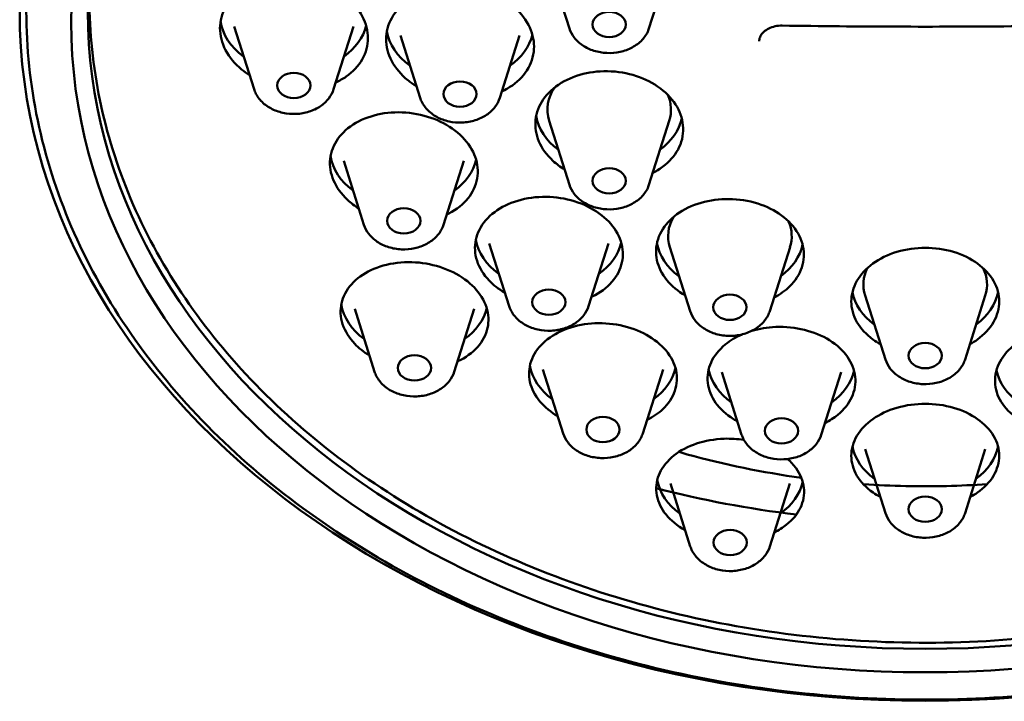
# Model space of a CAD drawing. Units: millimetres. Extents: x 215 to 673, y -111 to 415.
# Drawn here: x 579 to 609, y 302 to 322 of the extents above; entities that cross this region are included whole.
import ezdxf

# ---------------------------------------------------------------- set-up
doc = ezdxf.new("R2010")
doc.units = ezdxf.units.MM
doc.layers.add('Visible (ISO)', color=7, linetype='Continuous', lineweight=50)

msp = doc.modelspace()

# ---------------------------------------------------------------- linework, layer by layer
at = {"layer": 'Visible (ISO)'}
for p, q in [((595.828, 322.216), (595.218, 324.14)), ((598.223, 322.216), (598.834, 324.14)), ((586.339, 320.383), (585.739, 322.273)), ((588.734, 320.383), (589.333, 322.273)), ((591.339, 320.124), (590.743, 322.001)), ((593.734, 320.124), (594.33, 322.001)), ((595.828, 317.512), (595.218, 319.437)), ((598.223, 317.512), (598.834, 319.437)), ((589.646, 316.308), (589.037, 318.228)), ((592.042, 316.308), (592.651, 318.228)), ((594.012, 313.861), (593.417, 315.738)), ((596.408, 313.861), (597.003, 315.738)), ((599.461, 313.707), (598.85, 315.631)), ((601.856, 313.707), (602.467, 315.631)), ((605.339, 312.254), (604.728, 314.178)), ((607.734, 312.254), (608.344, 314.178)), ((589.967, 311.884), (589.368, 313.773)), ((592.363, 311.884), (592.962, 313.773)), ((595.64, 310.029), (595.031, 311.95)), ((598.036, 310.029), (598.645, 311.95)), ((601.012, 309.99), (600.417, 311.868)), ((603.408, 309.99), (604.003, 311.868)), ((605.339, 307.631), (604.729, 309.551)), ((607.734, 307.631), (608.343, 309.551)), ((599.467, 306.631), (598.868, 308.52)), ((601.863, 306.631), (602.462, 308.52))]:
    msp.add_line(p, q, dxfattribs=at)
for centre, major_axis in [((606.536, 322.726), (27.25, 0)), ((606.536, 322.401), (25.7, 0)), ((606.536, 322.726), (25.2, 0)), ((597.026, 322.332), (-0.5, 0)), ((587.536, 320.499), (-0.5, 0)), ((592.536, 320.239), (-0.5, 0)), ((597.026, 317.628), (-0.5, 0)), ((590.844, 316.424), (-0.5, 0)), ((595.21, 313.977), (-0.5, 0)), ((600.658, 313.823), (-0.5, 0)), ((606.536, 312.369), (-0.5, 0)), ((591.165, 311.999), (-0.5, 0)), ((596.838, 310.145), (-0.5, 0)), ((602.21, 310.106), (-0.5, 0)), ((606.536, 307.747), (-0.5, 0)), ((600.665, 306.746), (-0.5, 0))]:
    msp.add_ellipse(centre, major_axis=major_axis, ratio=0.761058, dxfattribs=at)
for centre, major_axis, start_param, end_param in [((587.536, 322.603), (-2.215, 0), 0.099488, 0.820162), ((587.536, 322.603), (2.215, 0), 5.463023, 6.095196), ((592.536, 322.331), (-2.215, 0), 0.117258, 0.823433), ((592.536, 322.331), (2.215, 0), 5.459752, 6.100857), ((597.026, 319.769), (-1.86, 0), 5.788658, 6.520041), ((597.026, 319.769), (1.86, 0), 6.04633, 6.603485), ((597.026, 319.784), (-2.215, 0), 0.121344, 0.806984), ((597.026, 319.784), (2.215, 0), 5.476201, 6.117375), ((590.844, 318.56), (-2.215, 0), 0.107486, 0.811914), ((590.844, 318.56), (2.215, 0), 5.471271, 6.101814), ((600.658, 315.963), (-1.86, 0), 5.865576, 6.520041), ((600.658, 315.963), (1.86, 0), 6.04633, 6.601832), ((595.21, 316.068), (-2.215, 0), 0.126512, 0.823433), ((595.21, 316.068), (2.215, 0), 5.459752, 6.103002), ((600.658, 315.979), (-2.215, 0), 0.131761, 0.806984), ((600.658, 315.979), (2.215, 0), 5.476201, 6.123616), ((606.536, 314.51), (-1.86, 0), 5.92935, 6.520041), ((606.536, 314.51), (1.86, 0), 6.04633, 6.637021), ((606.536, 314.525), (-2.215, 0), 0.146483, 0.806984), ((606.536, 314.525), (2.215, 0), 5.476201, 6.136702), ((591.165, 314.104), (-2.215, 0), 0.111696, 0.820162), ((591.165, 314.104), (2.215, 0), 5.463023, 6.097971), ((596.838, 312.282), (-2.215, 0), 0.124685, 0.811914), ((596.838, 312.282), (2.215, 0), 5.471271, 6.111924), ((602.21, 312.197), (-2.215, 0), 0.145277, 0.823433), ((602.21, 312.197), (2.215, 0), 5.459752, 6.117155), ((610.863, 312.197), (-2.215, 0), 0.16603, 0.823433), ((606.536, 309.883), (-2.215, 0), 0.149385, 0.811914), ((606.536, 309.883), (2.215, 0), 5.471271, 6.1338), ((600.665, 308.851), (-2.215, 0), 0.137289, 0.820162), ((600.665, 308.851), (2.215, 0), 5.463023, 6.117335)]:
    msp.add_ellipse(centre, major_axis=major_axis, ratio=0.761058, start_param=start_param, end_param=end_param, dxfattribs=at)
for points, knots in [([(585.314, 322.22), (585.314, 322.432), (585.37, 322.655), (585.596, 323.056), (585.766, 323.234), (586.16, 323.509), (586.411, 323.623), (586.959, 323.759), (587.257, 323.782), (587.816, 323.745), (588.114, 323.683), (588.664, 323.473), (588.915, 323.325), (589.31, 322.998), (589.481, 322.796), (589.709, 322.363), (589.764, 322.133), (589.764, 321.707), (589.709, 321.484), (589.481, 321.082), (589.31, 320.903), (589.019, 320.701), (588.913, 320.641), (588.799, 320.589)], [0, 0, 0, 0, 0.0836969, 0.0836969, 0.1673938, 0.1673938, 0.2516495, 0.2516495, 0.3359052, 0.3359052, 0.4202462, 0.4202462, 0.5045872, 0.5045872, 0.5884896, 0.5884896, 0.6723919, 0.6723919, 0.7562943, 0.7562943, 0.8401966, 0.8401966, 0.8801247, 0.8801247, 0.8801247, 0.8801247]), ([(590.313, 321.888), (590.313, 322.1), (590.369, 322.324), (590.595, 322.73), (590.766, 322.911), (591.16, 323.193), (591.411, 323.311), (591.959, 323.457), (592.257, 323.485), (592.816, 323.458), (593.114, 323.401), (593.663, 323.201), (593.914, 323.058), (594.31, 322.737), (594.481, 322.538), (594.708, 322.11), (594.764, 321.88), (594.764, 321.454), (594.708, 321.23), (594.481, 320.824), (594.31, 320.642), (594.017, 320.434), (593.911, 320.372), (593.795, 320.318)], [0, 0, 0, 0, 0.0837493, 0.0837493, 0.1674986, 0.1674986, 0.251562, 0.251562, 0.3356253, 0.3356253, 0.4197513, 0.4197513, 0.5038772, 0.5038772, 0.5877775, 0.5877775, 0.6716778, 0.6716778, 0.7555781, 0.7555781, 0.8394784, 0.8394784, 0.8796858, 0.8796858, 0.8796858, 0.8796858]), ([(581.386, 323.11), (581.386, 321.068), (581.808, 319.026), (583.451, 315.139), (584.679, 313.297), (587.828, 309.982), (589.76, 308.516), (594.132, 306.118), (596.575, 305.192), (601.717, 303.976), (604.417, 303.689), (609.798, 303.783), (612.478, 304.164), (617.551, 305.56), (619.943, 306.575), (624.19, 309.141), (626.047, 310.692), (629.019, 314.168), (630.14, 316.091), (631.399, 319.736), (631.686, 321.423), (631.686, 323.11)], [0, 0, 0, 0, 0.311194, 0.311194, 0.625933, 0.625933, 0.946346, 0.946346, 1.269652, 1.269652, 1.593697, 1.593697, 1.917826, 1.917826, 2.241831, 2.241831, 2.564895, 2.564895, 2.884569, 2.884569, 3.141593, 3.141593, 3.141593, 3.141593]), ([(579.486, 322.726), (579.486, 320.529), (579.946, 318.334), (581.738, 314.16), (583.074, 312.183), (586.493, 308.64), (588.581, 307.078), (593.296, 304.531), (595.926, 303.549), (601.455, 302.268), (604.355, 301.969), (610.133, 302.084), (613.009, 302.499), (618.447, 304.001), (621.008, 305.088), (625.554, 307.829), (627.538, 309.482), (630.721, 313.184), (631.922, 315.232), (633.277, 319.118), (633.586, 320.921), (633.586, 322.726)], [3.771872, 3.771872, 3.771872, 3.771872, 4.087671, 4.087671, 4.405244, 4.405244, 4.725513, 4.725513, 5.047072, 5.047072, 5.368945, 5.368945, 5.690851, 5.690851, 6.012704, 6.012704, 6.334142, 6.334142, 6.654038, 6.654038, 6.913465, 6.913465, 6.913465, 6.913465]), ([(586.205, 320.805), (586.118, 320.86), (586.037, 320.919), (585.766, 321.144), (585.596, 321.346), (585.37, 321.777), (585.314, 322.008), (585.314, 322.22)], [1.1458422, 1.1458422, 1.1458422, 1.1458422, 1.1773901, 1.1773901, 1.2610869, 1.2610869, 1.3447838, 1.3447838, 1.3447838, 1.3447838]), ([(595.828, 322.216), (595.859, 322.117), (595.91, 322.023), (596.044, 321.849), (596.13, 321.77), (596.331, 321.636), (596.446, 321.581), (596.693, 321.503), (596.825, 321.48), (597.091, 321.469), (597.226, 321.48), (597.484, 321.537), (597.608, 321.582), (597.832, 321.703), (597.932, 321.778), (598.094, 321.951), (598.158, 322.048), (598.209, 322.174), (598.217, 322.195), (598.223, 322.216)], [6.205881, 6.205881, 6.205881, 6.205881, 6.501558, 6.501558, 6.816151, 6.816151, 7.146383, 7.146383, 7.482697, 7.482697, 7.820159, 7.820159, 8.157147, 8.157147, 8.49027, 8.49027, 8.810256, 8.810256, 8.873763, 8.873763, 8.873763, 8.873763]), ([(602.235, 322.299), (602.162, 322.3), (602.088, 322.293), (601.95, 322.263), (601.885, 322.24), (601.769, 322.183), (601.719, 322.149), (601.635, 322.072), (601.602, 322.029), (601.557, 321.943), (601.544, 321.899), (601.539, 321.847), (601.539, 321.839), (601.539, 321.831)], [0, 0, 0, 0, 0.0264267, 0.0264267, 0.052665, 0.052665, 0.0790172, 0.0790172, 0.1065346, 0.1065346, 0.1344794, 0.1344794, 0.1397238, 0.1397238, 0.1397238, 0.1397238]), ([(602.235, 322.299), (602.809, 322.29), (603.382, 322.283), (604.529, 322.273), (605.103, 322.27), (606.25, 322.266), (606.823, 322.266), (607.97, 322.27), (608.544, 322.273), (609.69, 322.283), (610.264, 322.29), (610.837, 322.299)], [1.54738551, 1.54738551, 1.54738551, 1.54738551, 1.55674984, 1.55674984, 1.56611416, 1.56611416, 1.57547849, 1.57547849, 1.58484282, 1.58484282, 1.59420715, 1.59420715, 1.59420715, 1.59420715]), ([(591.228, 320.474), (591.132, 320.532), (591.043, 320.594), (590.766, 320.819), (590.595, 321.018), (590.369, 321.446), (590.313, 321.675), (590.313, 321.888)], [1.1416773, 1.1416773, 1.1416773, 1.1416773, 1.1758569, 1.1758569, 1.2596063, 1.2596063, 1.3433556, 1.3433556, 1.3433556, 1.3433556]), ([(594.911, 318.812), (594.825, 319.014), (594.786, 319.24), (594.832, 319.682), (594.917, 319.897), (595.17, 320.262), (595.355, 320.436), (595.806, 320.71), (596.073, 320.811), (596.604, 320.923), (596.905, 320.942), (597.497, 320.887), (597.788, 320.813), (598.286, 320.606), (598.526, 320.459), (598.912, 320.108), (599.057, 319.903), (599.23, 319.499), (599.269, 319.272), (599.222, 318.829), (599.137, 318.614), (598.883, 318.249), (598.697, 318.075), (598.427, 317.911), (598.381, 317.886), (598.334, 317.862)], [0, 0, 0, 0, 0.083759, 0.083759, 0.167518, 0.167518, 0.2514459, 0.2514459, 0.3353738, 0.3353738, 0.4193463, 0.4193463, 0.5033188, 0.5033188, 0.5871854, 0.5871854, 0.671052, 0.671052, 0.7549187, 0.7549187, 0.8387853, 0.8387853, 0.9227578, 0.9227578, 0.9392438, 0.9392438, 0.9392438, 0.9392438]), ([(588.734, 320.383), (588.703, 320.284), (588.652, 320.19), (588.518, 320.016), (588.432, 319.937), (588.231, 319.803), (588.116, 319.748), (587.869, 319.67), (587.737, 319.647), (587.471, 319.636), (587.336, 319.647), (587.078, 319.704), (586.954, 319.749), (586.73, 319.87), (586.63, 319.945), (586.468, 320.118), (586.404, 320.215), (586.353, 320.341), (586.345, 320.362), (586.339, 320.383)], [3.692607, 3.692607, 3.692607, 3.692607, 3.988284, 3.988284, 4.302876, 4.302876, 4.633109, 4.633109, 4.969422, 4.969422, 5.306885, 5.306885, 5.643873, 5.643873, 5.976996, 5.976996, 6.296982, 6.296982, 6.360489, 6.360489, 6.360489, 6.360489]), ([(593.734, 320.124), (593.703, 320.024), (593.652, 319.931), (593.518, 319.757), (593.432, 319.678), (593.231, 319.543), (593.116, 319.489), (592.869, 319.411), (592.737, 319.388), (592.471, 319.376), (592.336, 319.388), (592.078, 319.444), (591.954, 319.489), (591.73, 319.61), (591.63, 319.686), (591.468, 319.859), (591.404, 319.956), (591.353, 320.081), (591.345, 320.102), (591.339, 320.124)], [3.692607, 3.692607, 3.692607, 3.692607, 3.988284, 3.988284, 4.302876, 4.302876, 4.633109, 4.633109, 4.969422, 4.969422, 5.306885, 5.306885, 5.643873, 5.643873, 5.976996, 5.976996, 6.296982, 6.296982, 6.360489, 6.360489, 6.360489, 6.360489]), ([(588.73, 317.639), (588.644, 317.842), (588.605, 318.067), (588.651, 318.504), (588.736, 318.715), (588.99, 319.07), (589.174, 319.239), (589.625, 319.5), (589.891, 319.593), (590.422, 319.692), (590.723, 319.705), (591.315, 319.638), (591.607, 319.558), (592.105, 319.342), (592.345, 319.191), (592.731, 318.834), (592.876, 318.628), (593.049, 318.223), (593.088, 317.998), (593.041, 317.561), (592.956, 317.349), (592.702, 316.993), (592.516, 316.825), (592.241, 316.666), (592.191, 316.64), (592.139, 316.615)], [0, 0, 0, 0, 0.0838017, 0.0838017, 0.1676035, 0.1676035, 0.2516549, 0.2516549, 0.3357063, 0.3357063, 0.4199205, 0.4199205, 0.5041347, 0.5041347, 0.5880257, 0.5880257, 0.6719166, 0.6719166, 0.7558076, 0.7558076, 0.8396985, 0.8396985, 0.9239127, 0.9239127, 0.942051, 0.942051, 0.942051, 0.942051]), ([(595.683, 317.972), (595.557, 318.048), (595.439, 318.134), (595.142, 318.405), (594.997, 318.61), (594.911, 318.812)], [1.2130098, 1.2130098, 1.2130098, 1.2130098, 1.2583451, 1.2583451, 1.3421041, 1.3421041, 1.3421041, 1.3421041]), ([(589.492, 316.797), (589.369, 316.873), (589.255, 316.96), (588.961, 317.232), (588.816, 317.437), (588.73, 317.639)], [1.2159254, 1.2159254, 1.2159254, 1.2159254, 1.2601204, 1.2601204, 1.3438332, 1.3438332, 1.3438332, 1.3438332]), ([(595.828, 317.512), (595.859, 317.413), (595.91, 317.319), (596.044, 317.145), (596.13, 317.067), (596.331, 316.932), (596.446, 316.878), (596.693, 316.8), (596.825, 316.777), (597.091, 316.765), (597.226, 316.776), (597.484, 316.833), (597.608, 316.878), (597.832, 316.999), (597.932, 317.074), (598.094, 317.247), (598.158, 317.344), (598.209, 317.47), (598.217, 317.491), (598.223, 317.512)], [6.205881, 6.205881, 6.205881, 6.205881, 6.501558, 6.501558, 6.816151, 6.816151, 7.146383, 7.146383, 7.482697, 7.482697, 7.820159, 7.820159, 8.157147, 8.157147, 8.49027, 8.49027, 8.810256, 8.810256, 8.873763, 8.873763, 8.873763, 8.873763]), ([(593.411, 314.63), (593.247, 314.802), (593.117, 315.008), (592.979, 315.435), (592.97, 315.657), (593.057, 316.057), (593.158, 316.262), (593.468, 316.621), (593.676, 316.774), (594.128, 316.997), (594.402, 317.081), (594.98, 317.16), (595.283, 317.154), (595.836, 317.068), (596.121, 316.982), (596.627, 316.735), (596.848, 316.573), (597.177, 316.229), (597.307, 316.023), (597.445, 315.595), (597.454, 315.373), (597.366, 314.972), (597.264, 314.767), (596.953, 314.408), (596.745, 314.255), (596.51, 314.14), (596.502, 314.137), (596.494, 314.133)], [0, 0, 0, 0, 0.083749, 0.083749, 0.167499, 0.167499, 0.251562, 0.251562, 0.335625, 0.335625, 0.419751, 0.419751, 0.503877, 0.503877, 0.587778, 0.587778, 0.671678, 0.671678, 0.755578, 0.755578, 0.839478, 0.839478, 0.923604, 0.923604, 1.00773, 1.00773, 1.010712, 1.010712, 1.010712, 1.010712]), ([(599.309, 314.184), (599.1, 314.306), (598.908, 314.462), (598.607, 314.827), (598.506, 315.038), (598.418, 315.444), (598.426, 315.666), (598.564, 316.086), (598.694, 316.284), (599.022, 316.608), (599.243, 316.756), (599.749, 316.973), (600.035, 317.042), (600.587, 317.095), (600.89, 317.082), (601.467, 316.969), (601.741, 316.868), (602.193, 316.618), (602.402, 316.452), (602.712, 316.075), (602.814, 315.864), (602.901, 315.457), (602.892, 315.235), (602.753, 314.815), (602.623, 314.617), (602.331, 314.329), (602.17, 314.212), (601.986, 314.115)], [0.00521, 0.00521, 0.00521, 0.00521, 0.083759, 0.083759, 0.167518, 0.167518, 0.251446, 0.251446, 0.335374, 0.335374, 0.419346, 0.419346, 0.503319, 0.503319, 0.587185, 0.587185, 0.671052, 0.671052, 0.754919, 0.754919, 0.838785, 0.838785, 0.922758, 0.922758, 1.00673, 1.00673, 1.071875, 1.071875, 1.071875, 1.071875]), ([(589.646, 316.308), (589.678, 316.209), (589.728, 316.115), (589.863, 315.941), (589.949, 315.862), (590.149, 315.728), (590.264, 315.673), (590.511, 315.595), (590.643, 315.572), (590.91, 315.561), (591.044, 315.572), (591.302, 315.629), (591.426, 315.674), (591.65, 315.795), (591.75, 315.87), (591.912, 316.043), (591.976, 316.14), (592.027, 316.266), (592.035, 316.287), (592.042, 316.308)], [6.205881, 6.205881, 6.205881, 6.205881, 6.501558, 6.501558, 6.816151, 6.816151, 7.146383, 7.146383, 7.482697, 7.482697, 7.820159, 7.820159, 8.157147, 8.157147, 8.49027, 8.49027, 8.810256, 8.810256, 8.873763, 8.873763, 8.873763, 8.873763]), ([(605.194, 312.711), (605.112, 312.756), (605.034, 312.805), (604.766, 312.999), (604.595, 313.18), (604.367, 313.578), (604.311, 313.794), (604.311, 314.2), (604.367, 314.416), (604.594, 314.815), (604.765, 314.996), (605.16, 315.283), (605.41, 315.408), (605.959, 315.573), (606.257, 315.613), (606.816, 315.613), (607.114, 315.573), (607.662, 315.408), (607.913, 315.283), (608.308, 314.996), (608.479, 314.815), (608.706, 314.416), (608.762, 314.2), (608.761, 313.794), (608.705, 313.578), (608.478, 313.18), (608.306, 312.999), (608.038, 312.805), (607.961, 312.756), (607.879, 312.711)], [0.137665, 0.137665, 0.137665, 0.137665, 0.167518, 0.167518, 0.251446, 0.251446, 0.335374, 0.335374, 0.419346, 0.419346, 0.503319, 0.503319, 0.587185, 0.587185, 0.671052, 0.671052, 0.754919, 0.754919, 0.838785, 0.838785, 0.922758, 0.922758, 1.00673, 1.00673, 1.090658, 1.090658, 1.174586, 1.174586, 1.204439, 1.204439, 1.204439, 1.204439]), ([(589.367, 312.726), (589.203, 312.898), (589.073, 313.103), (588.934, 313.526), (588.926, 313.745), (589.013, 314.138), (589.114, 314.339), (589.424, 314.687), (589.632, 314.834), (590.083, 315.047), (590.357, 315.126), (590.935, 315.195), (591.239, 315.185), (591.791, 315.092), (592.077, 315.003), (592.583, 314.752), (592.803, 314.589), (593.132, 314.245), (593.262, 314.04), (593.4, 313.616), (593.409, 313.397), (593.321, 313.003), (593.219, 312.802), (592.908, 312.454), (592.699, 312.306), (592.469, 312.199), (592.465, 312.197), (592.461, 312.195)], [0, 0, 0, 0, 0.083815, 0.083815, 0.16763, 0.16763, 0.251768, 0.251768, 0.335905, 0.335905, 0.420246, 0.420246, 0.504587, 0.504587, 0.58849, 0.58849, 0.672392, 0.672392, 0.756294, 0.756294, 0.840197, 0.840197, 0.924538, 0.924538, 1.008879, 1.008879, 1.010298, 1.010298, 1.010298, 1.010298]), ([(596.408, 313.861), (596.376, 313.762), (596.326, 313.668), (596.191, 313.494), (596.105, 313.415), (595.905, 313.281), (595.79, 313.226), (595.543, 313.148), (595.411, 313.125), (595.144, 313.114), (595.01, 313.125), (594.752, 313.182), (594.628, 313.227), (594.404, 313.347), (594.304, 313.423), (594.142, 313.596), (594.078, 313.693), (594.027, 313.818), (594.019, 313.84), (594.012, 313.861)], [3.692607, 3.692607, 3.692607, 3.692607, 3.988284, 3.988284, 4.302876, 4.302876, 4.633109, 4.633109, 4.969422, 4.969422, 5.306885, 5.306885, 5.643873, 5.643873, 5.976996, 5.976996, 6.296982, 6.296982, 6.360489, 6.360489, 6.360489, 6.360489]), ([(599.461, 313.707), (599.492, 313.608), (599.543, 313.514), (599.677, 313.34), (599.763, 313.261), (599.963, 313.127), (600.079, 313.072), (600.326, 312.994), (600.458, 312.971), (600.724, 312.96), (600.859, 312.971), (601.117, 313.028), (601.241, 313.073), (601.464, 313.194), (601.564, 313.269), (601.727, 313.442), (601.791, 313.539), (601.842, 313.665), (601.849, 313.686), (601.856, 313.707)], [6.205881, 6.205881, 6.205881, 6.205881, 6.501558, 6.501558, 6.816151, 6.816151, 7.146383, 7.146383, 7.482697, 7.482697, 7.820159, 7.820159, 8.157147, 8.157147, 8.49027, 8.49027, 8.810256, 8.810256, 8.873763, 8.873763, 8.873763, 8.873763]), ([(595.476, 310.546), (595.272, 310.667), (595.085, 310.819), (594.788, 311.175), (594.686, 311.382), (594.598, 311.778), (594.606, 311.994), (594.744, 312.402), (594.874, 312.593), (595.202, 312.905), (595.422, 313.046), (595.928, 313.251), (596.215, 313.314), (596.767, 313.357), (597.07, 313.341), (597.647, 313.222), (597.921, 313.12), (598.373, 312.87), (598.582, 312.705), (598.892, 312.333), (598.993, 312.126), (599.081, 311.729), (599.072, 311.512), (598.933, 311.105), (598.803, 310.914), (598.51, 310.637), (598.348, 310.525), (598.163, 310.433)], [0.006878, 0.006878, 0.006878, 0.006878, 0.083713, 0.083713, 0.167426, 0.167426, 0.251566, 0.251566, 0.335706, 0.335706, 0.41992, 0.41992, 0.504135, 0.504135, 0.588026, 0.588026, 0.671917, 0.671917, 0.755808, 0.755808, 0.839699, 0.839699, 0.923913, 0.923913, 1.008127, 1.008127, 1.073577, 1.073577, 1.073577, 1.073577]), ([(601.316, 313.114), (601.537, 313.18), (601.785, 313.222), (602.332, 313.245), (602.633, 313.212), (603.164, 313.081), (603.431, 312.973), (603.882, 312.69), (604.067, 312.516), (604.321, 312.156), (604.407, 311.947), (604.453, 311.523), (604.413, 311.309), (604.24, 310.932), (604.095, 310.745), (603.788, 310.493), (603.657, 310.41), (603.518, 310.34)], [0.5165937, 0.5165937, 0.5165937, 0.5165937, 0.5877775, 0.5877775, 0.6716778, 0.6716778, 0.7555781, 0.7555781, 0.8394784, 0.8394784, 0.9236043, 0.9236043, 1.0077302, 1.0077302, 1.0917936, 1.0917936, 1.1413868, 1.1413868, 1.1413868, 1.1413868]), ([(609.554, 310.34), (609.415, 310.41), (609.285, 310.493), (608.978, 310.745), (608.832, 310.932), (608.659, 311.309), (608.62, 311.523), (608.666, 311.947), (608.752, 312.156), (609.005, 312.516), (609.19, 312.69), (609.642, 312.973), (609.908, 313.081), (610.44, 313.212), (610.741, 313.245), (611.288, 313.222), (611.535, 313.18), (611.757, 313.114)], [0.2019688, 0.2019688, 0.2019688, 0.2019688, 0.251562, 0.251562, 0.3356253, 0.3356253, 0.4197513, 0.4197513, 0.5038772, 0.5038772, 0.5877775, 0.5877775, 0.6716778, 0.6716778, 0.7555781, 0.7555781, 0.8267619, 0.8267619, 0.8267619, 0.8267619]), ([(600.886, 310.389), (600.845, 310.412), (600.805, 310.435), (600.541, 310.6), (600.356, 310.774), (600.102, 311.133), (600.016, 311.342), (599.969, 311.765), (600.007, 311.979), (600.179, 312.356), (600.325, 312.544), (600.664, 312.823), (600.838, 312.927), (601.023, 313.007)], [0.069333, 0.069333, 0.069333, 0.069333, 0.0837493, 0.0837493, 0.1674986, 0.1674986, 0.251562, 0.251562, 0.3356253, 0.3356253, 0.4197513, 0.4197513, 0.483746, 0.483746, 0.483746, 0.483746]), ([(605.339, 312.254), (605.37, 312.154), (605.42, 312.06), (605.555, 311.887), (605.641, 311.808), (605.841, 311.673), (605.957, 311.619), (606.203, 311.541), (606.335, 311.518), (606.602, 311.506), (606.736, 311.518), (606.995, 311.574), (607.119, 311.619), (607.342, 311.74), (607.442, 311.815), (607.605, 311.989), (607.669, 312.086), (607.72, 312.211), (607.727, 312.232), (607.734, 312.254)], [6.205881, 6.205881, 6.205881, 6.205881, 6.501558, 6.501558, 6.816151, 6.816151, 7.146383, 7.146383, 7.482697, 7.482697, 7.820159, 7.820159, 8.157147, 8.157147, 8.49027, 8.49027, 8.810256, 8.810256, 8.873763, 8.873763, 8.873763, 8.873763]), ([(592.363, 311.884), (592.331, 311.784), (592.281, 311.691), (592.146, 311.517), (592.06, 311.438), (591.86, 311.303), (591.745, 311.249), (591.498, 311.171), (591.366, 311.148), (591.099, 311.136), (590.965, 311.148), (590.706, 311.204), (590.583, 311.25), (590.359, 311.37), (590.259, 311.446), (590.097, 311.619), (590.033, 311.716), (589.982, 311.841), (589.974, 311.862), (589.967, 311.884)], [3.692607, 3.692607, 3.692607, 3.692607, 3.988284, 3.988284, 4.302876, 4.302876, 4.633109, 4.633109, 4.969422, 4.969422, 5.306885, 5.306885, 5.643873, 5.643873, 5.976996, 5.976996, 6.296982, 6.296982, 6.360489, 6.360489, 6.360489, 6.360489]), ([(605.185, 308.115), (605.107, 308.157), (605.033, 308.202), (604.767, 308.388), (604.595, 308.564), (604.368, 308.949), (604.311, 309.159), (604.311, 309.552), (604.366, 309.761), (604.593, 310.147), (604.765, 310.323), (605.16, 310.601), (605.41, 310.721), (605.958, 310.881), (606.257, 310.92), (606.816, 310.92), (607.114, 310.881), (607.662, 310.721), (607.912, 310.601), (608.308, 310.323), (608.479, 310.147), (608.706, 309.761), (608.762, 309.552), (608.761, 309.159), (608.705, 308.949), (608.477, 308.564), (608.305, 308.388), (608.04, 308.202), (607.966, 308.157), (607.887, 308.115)], [0.138744, 0.138744, 0.138744, 0.138744, 0.167426, 0.167426, 0.251566, 0.251566, 0.335706, 0.335706, 0.41992, 0.41992, 0.504135, 0.504135, 0.588026, 0.588026, 0.671917, 0.671917, 0.755808, 0.755808, 0.839699, 0.839699, 0.923913, 0.923913, 1.008127, 1.008127, 1.092267, 1.092267, 1.176408, 1.176408, 1.205089, 1.205089, 1.205089, 1.205089]), ([(595.64, 310.029), (595.672, 309.93), (595.722, 309.836), (595.857, 309.662), (595.943, 309.584), (596.143, 309.449), (596.258, 309.394), (596.505, 309.316), (596.637, 309.294), (596.903, 309.282), (597.038, 309.293), (597.296, 309.35), (597.42, 309.395), (597.644, 309.516), (597.744, 309.591), (597.906, 309.764), (597.97, 309.861), (598.021, 309.987), (598.029, 310.008), (598.036, 310.029)], [6.205881, 6.205881, 6.205881, 6.205881, 6.501558, 6.501558, 6.816151, 6.816151, 7.146383, 7.146383, 7.482697, 7.482697, 7.820159, 7.820159, 8.157147, 8.157147, 8.49027, 8.49027, 8.810256, 8.810256, 8.873763, 8.873763, 8.873763, 8.873763]), ([(603.408, 309.99), (603.376, 309.891), (603.326, 309.797), (603.191, 309.623), (603.105, 309.545), (602.905, 309.41), (602.79, 309.355), (602.543, 309.277), (602.411, 309.255), (602.144, 309.243), (602.01, 309.254), (601.752, 309.311), (601.628, 309.356), (601.404, 309.477), (601.304, 309.552), (601.142, 309.725), (601.078, 309.822), (601.027, 309.948), (601.019, 309.969), (601.012, 309.99)], [3.692607, 3.692607, 3.692607, 3.692607, 3.988284, 3.988284, 4.302876, 4.302876, 4.633109, 4.633109, 4.969422, 4.969422, 5.306885, 5.306885, 5.643873, 5.643873, 5.976996, 5.976996, 6.296982, 6.296982, 6.360489, 6.360489, 6.360489, 6.360489]), ([(599.313, 307.116), (599.282, 307.133), (599.252, 307.151), (598.997, 307.308), (598.812, 307.479), (598.557, 307.83), (598.471, 308.035), (598.424, 308.449), (598.463, 308.657), (598.635, 309.024), (598.779, 309.207), (599.164, 309.514), (599.404, 309.638), (599.903, 309.805), (600.194, 309.859), (600.688, 309.876), (600.888, 309.863), (601.079, 309.835)], [0.072627, 0.072627, 0.072627, 0.072627, 0.0836969, 0.0836969, 0.1673938, 0.1673938, 0.2516495, 0.2516495, 0.3359052, 0.3359052, 0.4201282, 0.4201282, 0.5043511, 0.5043511, 0.5883715, 0.5883715, 0.6445926, 0.6445926, 0.6445926, 0.6445926]), ([(602.809, 308.693), (601.641, 308.854), (600.492, 309.09), (599.292, 309.422), (599.208, 309.446), (599.124, 309.47)], [5.2053988, 5.2053988, 5.2053988, 5.2053988, 5.3752239, 5.3752239, 5.3880839, 5.3880839, 5.3880839, 5.3880839]), ([(602.396, 309.258), (602.495, 309.171), (602.58, 309.077), (602.776, 308.806), (602.861, 308.601), (602.908, 308.187), (602.868, 307.978), (602.695, 307.611), (602.549, 307.429), (602.248, 307.19), (602.126, 307.114), (601.995, 307.048)], [0.7950097, 0.7950097, 0.7950097, 0.7950097, 0.8401967, 0.8401967, 0.9245377, 0.9245377, 1.0088787, 1.0088787, 1.0931344, 1.0931344, 1.140165, 1.140165, 1.140165, 1.140165]), ([(608.399, 308.502), (607.587, 308.447), (606.771, 308.428), (605.528, 308.454), (605.1, 308.473), (604.674, 308.502)], [4.9375252, 4.9375252, 4.9375252, 4.9375252, 5.0542448, 5.0542448, 5.1155713, 5.1155713, 5.1155713, 5.1155713]), ([(605.339, 307.631), (605.37, 307.532), (605.42, 307.438), (605.555, 307.264), (605.641, 307.185), (605.841, 307.051), (605.957, 306.996), (606.203, 306.918), (606.335, 306.895), (606.602, 306.884), (606.736, 306.895), (606.995, 306.952), (607.119, 306.997), (607.342, 307.118), (607.442, 307.193), (607.605, 307.366), (607.669, 307.463), (607.72, 307.589), (607.727, 307.61), (607.734, 307.631)], [6.205881, 6.205881, 6.205881, 6.205881, 6.501558, 6.501558, 6.816151, 6.816151, 7.146383, 7.146383, 7.482697, 7.482697, 7.820159, 7.820159, 8.157147, 8.157147, 8.49027, 8.49027, 8.810256, 8.810256, 8.873763, 8.873763, 8.873763, 8.873763]), ([(601.863, 306.631), (601.831, 306.531), (601.781, 306.438), (601.646, 306.264), (601.56, 306.185), (601.36, 306.05), (601.245, 305.996), (600.998, 305.918), (600.866, 305.895), (600.599, 305.883), (600.465, 305.895), (600.206, 305.951), (600.083, 305.997), (599.859, 306.117), (599.759, 306.193), (599.597, 306.366), (599.533, 306.463), (599.482, 306.588), (599.474, 306.609), (599.467, 306.631)], [3.692607, 3.692607, 3.692607, 3.692607, 3.988284, 3.988284, 4.302876, 4.302876, 4.633109, 4.633109, 4.969422, 4.969422, 5.306885, 5.306885, 5.643873, 5.643873, 5.976996, 5.976996, 6.296982, 6.296982, 6.360489, 6.360489, 6.360489, 6.360489])]:
    msp.add_open_spline(points, degree=3, knots=knots, dxfattribs=at)
for points in [[(593.886, 314.261), (593.701, 314.369), (593.539, 314.496), (593.411, 314.63)], [(589.813, 312.372), (589.64, 312.478), (589.488, 312.599), (589.367, 312.726)], [(602.658, 307.587), (601.226, 307.758), (599.813, 308.023), (598.441, 308.379)]]:
    msp.add_open_spline(points, degree=3, dxfattribs=at)

doc.saveas('drawing.dxf')
